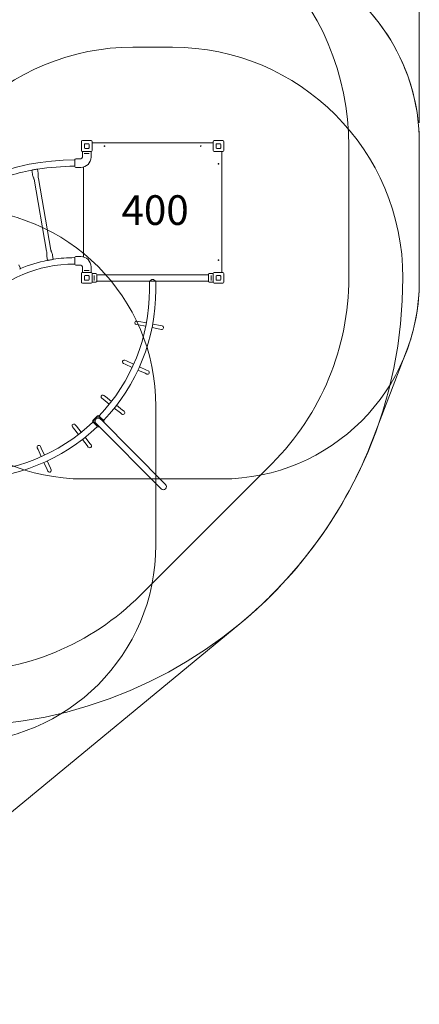
# Model space of a CAD drawing. Units: millimetres. Extents: x 8614 to 22234, y 5240 to 17511.
# Drawn here: x 19200 to 22234, y 5606 to 13074 of the extents above; entities that cross this region are included whole.
import ezdxf

# ---------------------------------------------------------------- set-up
doc = ezdxf.new("R2010")
doc.units = ezdxf.units.MM
doc.header["$LTSCALE"] = 75
doc.layers.get('0').update_dxf_attribs({"lineweight": 25})
for name, color, linetype, lineweight in [('Dimension (ISO)', 7, 'Continuous', 18), ('Symbol (ISO)', 7, 'Continuous', 25), ('Visible (ISO)', 7, 'Continuous', 18)]:
    doc.layers.add(name, color=color, linetype=linetype, lineweight=lineweight)
doc.layers.add('Fall Zone', color=5, linetype='Continuous', lineweight=20, true_color=0x0000ff)
doc.styles.add('Note Text (ISO)', font='tahoma.ttf')
doc.styles.add('Text Style57', font='tahoma.ttf')
doc.dimstyles.new('Aplay Dimension Styles M', dxfattribs={"dimscale": 75, "dimtxt": 2.5, "dimasz": 2.5, "dimexe": 3.175, "dimexo": 2, "dimgap": 0.762, "dimtad": 1, "dimdec": 1, "dimlfac": 0.001, "dimrnd": 1e-08, "dimzin": 0, "dimdsep": 46, "dimtxsty": 'Note Text (ISO)', "dimcen": 0.09, "dimdle": 10, "dimclrd": 256, "dimclre": 256, "dimclrt": 7, "dimadec": 0, "dimazin": 0, "dimtfac": 1.40208, "dimtofl": 0, "dimtmove": 0, "dimatfit": 3, "dimfxl": 1, "dimtolj": 1, "dimtzin": 0, "dimlwd": -1, "dimlwe": -1, "dimarcsym": 0})

# ---------------------------------------------------------------- blocks, each defined once
blk = doc.blocks.new('*D36')
at = {"layer": 'Defpoints', "color": 0, "transparency": 16777216}
for p in [(22234.3, 17255.6), (9253.2, 12779.8), (22234.3, 12140.6)]:
    blk.add_point(p, dxfattribs=at)
at = {"layer": 'Dimension (ISO)', "transparency": 16777216}
for p, q in [((9253.2, 12929.8), (9253.2, 17493.7)), ((22234.3, 12290.6), (22234.3, 17493.7)), ((9440.7, 17255.6), (22046.8, 17255.6))]:
    blk.add_line(p, q, dxfattribs=at)
for points in [[(9440.7, 17286.8), (9440.7, 17224.3), (9253.2, 17255.6)], [(22046.8, 17286.8), (22046.8, 17224.3), (22234.3, 17255.6)]]:
    blk.add_solid(points, dxfattribs=at)
at = {"layer": 'Dimension (ISO)', "color": 7, "transparency": 16777216, "insert": (15743.8, 17508.1), "char_height": 187.5, "attachment_point": 2, "style": 'Note Text (ISO)'}
blk.add_mtext('\\A1;13.0 m', dxfattribs=at)
blk = doc.blocks.new('FHF Label')
at = {"layer": 'Symbol (ISO)', "color": 7, "style": 'Text Style57'}
blk.add_attdef('<FREE_HEIGHT_OF_FALL>_001', (-3.335, -1.56), '', height=3, dxfattribs=at)

msp = doc.modelspace()

# ---------------------------------------------------------------- linework, layer by layer
at = {"layer": 'Fall Zone'}
for p, q in [((20059.32, 12865.6), (20359.32, 12865.6)), ((21699.32, 11115.6), (21699.32, 12115.6)), ((20116.47, 8708.45), (21116.47, 9708.45))]:
    msp.add_line(p, q, dxfattribs=at)
at = {"layer": 'Fall Zone', "color": 30, "true_color": 0xff8000}
for p, q in [((22234.32, 12140.6), (22234.32, 11090.6)), ((20234.32, 10140.6), (20234.32, 9090.6)), ((20734.32, 9590.6), (19684.32, 9590.6))]:
    msp.add_line(p, q, dxfattribs=at)
at = {"layer": 'Fall Zone'}
for centre, radius, start, end in [((19709.32, 10115.6), 3990, 90, 180), ((19709.32, 12115.6), 1990, 0, 90), ((20059.32, 11115.6), 1750, 90, 135), ((20359.32, 11115.6), 1750, 0, 90), ((18709.32, 11115.6), 3400, 270, 0), ((19709.32, 11115.6), 1990, 315, 0), ((18709.32, 10115.6), 1990, 270, 315)]:
    msp.add_arc(centre, radius, start, end, dxfattribs=at)
at = {"layer": 'Fall Zone', "color": 30, "true_color": 0xff8000}
for centre, start, end in [((19684.32, 12140.6), 90, 180), ((20734.32, 12140.6), 0, 90), ((18734.32, 10140.6), 0, 90), ((19684.32, 11090.6), 180, 270), ((20734.32, 11090.6), 270, 0), ((18734.32, 9090.6), 270, 0)]:
    msp.add_arc(centre, 1500, start, end, dxfattribs=at)
at = {"layer": 'Visible (ISO)'}
for p, q in [((19668.32, 12082.6), (19668.32, 12148.6)), ((19676.32, 12156.6), (19742.32, 12156.6)), ((19691.32, 12102.6), (19691.32, 12128.6)), ((19696.32, 12133.6), (19722.32, 12133.6)), ((19727.32, 12128.6), (19727.32, 12102.6)), ((19750.32, 12148.6), (19750.32, 12082.6)), ((20668.32, 12140.6), (19750.32, 12140.6)), ((20668.32, 12082.6), (20668.32, 12148.6)), ((20676.32, 12156.6), (20742.32, 12156.6)), ((20691.32, 12102.6), (20691.32, 12128.6)), ((20696.32, 12133.6), (20722.32, 12133.6)), ((20727.32, 12128.6), (20727.32, 12102.6)), ((20750.32, 12148.6), (20750.32, 12082.6)), ((22234.32, 11090.6), (22234.32, 12140.6)), ((19742.32, 12074.6), (19676.32, 12074.6)), ((19676.57, 12074.6), (19676.57, 12032.1)), ((19690.16, 12060.1), (19694.21, 12060.1)), ((19724.44, 12060.1), (19694.21, 12060.1)), ((19722.32, 12097.6), (19696.32, 12097.6)), ((19724.44, 12060.1), (19728.49, 12060.1)), ((19742.07, 12074.6), (19742.07, 12032.1)), ((20742.32, 12074.6), (20676.32, 12074.6)), ((20722.32, 12097.6), (20696.32, 12097.6)), ((20734.32, 11156.6), (20734.32, 12074.6)), ((19617.07, 12010.5), (19619.57, 12010.5)), ((19617.07, 11962.2), (19619.57, 11962.2)), ((19619.57, 11960.1), (19619.57, 12012.6)), ((19663.57, 12019.1), (19626.07, 12019.1)), ((19633.32, 11953.6), (19626.07, 11953.6)), ((19663.57, 11953.6), (19641.82, 11953.6)), ((19684.32, 11956.39), (19684.32, 11274.8)), ((19296.32, 11902.25), (19291.15, 11931.65)), ((19340.64, 11910.04), (19335.47, 11939.45)), ((19404.61, 11318.99), (19308.81, 11863.83)), ((19437.8, 11324.82), (19342.01, 11869.67)), ((19405.97, 11278.62), (19411.21, 11248.83)), ((19450.29, 11286.41), (19455.53, 11256.63)), ((19633.32, 11277.6), (19626.07, 11277.6)), ((19663.57, 11277.6), (19641.82, 11277.6)), ((19194.12, 11213.94), (19206.41, 11186.31)), ((19617.07, 11269), (19619.57, 11269)), ((19617.07, 11220.7), (19619.57, 11220.7)), ((19619.57, 11218.6), (19619.57, 11271.1)), ((19663.57, 11212.1), (19626.07, 11212.1)), ((19668.32, 11082.6), (19668.32, 11148.6)), ((19676.32, 11156.6), (19742.32, 11156.6)), ((19676.57, 11156.6), (19676.57, 11199.1)), ((19694.21, 11171.1), (19690.16, 11171.1)), ((19691.32, 11102.6), (19691.32, 11128.6)), ((19694.21, 11171.1), (19724.44, 11171.1)), ((19696.32, 11133.6), (19722.32, 11133.6)), ((19728.49, 11171.1), (19724.44, 11171.1)), ((19727.32, 11128.6), (19727.32, 11102.6)), ((19742.07, 11156.6), (19742.07, 11199.1)), ((19750.32, 11148.6), (19750.32, 11082.6)), ((19750.32, 11148.35), (19779.32, 11148.35)), ((19764.82, 11130.71), (19764.82, 11134.76)), ((19764.82, 11130.71), (19764.82, 11100.48)), ((19785.82, 11141.85), (19785.82, 11089.35)), ((19785.82, 11139.75), (20632.82, 11139.75)), ((20632.82, 11089.35), (20632.82, 11141.85)), ((20668.32, 11148.35), (20639.32, 11148.35)), ((20653.82, 11134.76), (20653.82, 11130.71)), ((20653.82, 11100.48), (20653.82, 11130.71)), ((20668.32, 11082.6), (20668.32, 11148.6)), ((20676.32, 11156.6), (20742.32, 11156.6)), ((20691.32, 11102.6), (20691.32, 11128.6)), ((20696.32, 11133.6), (20722.32, 11133.6)), ((20727.32, 11128.6), (20727.32, 11102.6)), ((20750.32, 11148.6), (20750.32, 11082.6)), ((19742.32, 11074.6), (19676.32, 11074.6)), ((19722.32, 11097.6), (19696.32, 11097.6)), ((19750.32, 11082.85), (19763.57, 11082.85)), ((19764.82, 11096.43), (19764.82, 11100.48)), ((19772.07, 11082.85), (19779.32, 11082.85)), ((19785.82, 11091.45), (20185.17, 11091.45)), ((19785.82, 11090.6), (20185.17, 11090.6)), ((20185.17, 11091.45), (20233.47, 11091.45)), ((20185.17, 11024.6), (20185.17, 11091.45)), ((20233.47, 11024.6), (20233.47, 11091.45)), ((20233.47, 11091.45), (20632.82, 11091.45)), ((20233.47, 11090.6), (20632.82, 11090.6)), ((20646.57, 11082.85), (20639.32, 11082.85)), ((20653.82, 11100.48), (20653.82, 11096.43)), ((20668.32, 11082.85), (20655.07, 11082.85)), ((20742.32, 11074.6), (20676.32, 11074.6)), ((20722.32, 11097.6), (20696.32, 11097.6)), ((20085.36, 10762.11), (20099.14, 10759.44)), ((20104.25, 10785.85), (20090.47, 10788.52)), ((20157.31, 10748.18), (20099.14, 10759.44)), ((20162.42, 10774.59), (20104.25, 10785.85)), ((20268.14, 10754.12), (20209.84, 10765.41)), ((20263.03, 10727.71), (20204.73, 10739)), ((20263.03, 10727.71), (20276.8, 10725.05)), ((20281.92, 10751.46), (20268.14, 10754.12)), ((21884.44, 9899.59), (22135.11, 10554.12)), ((19987.44, 10466.95), (20000.2, 10461.11)), ((20011.39, 10485.58), (19998.63, 10491.41)), ((20054.09, 10436.47), (20000.2, 10461.11)), ((20065.27, 10460.93), (20011.39, 10485.58)), ((20152.02, 10391.69), (20098.01, 10416.38)), ((20163.2, 10416.15), (20109.2, 10440.85)), ((20152.02, 10391.69), (20164.78, 10385.85)), ((20175.96, 10410.32), (20163.2, 10416.15)), ((19822.78, 10203.14), (19833.81, 10194.46)), ((19880.38, 10157.82), (19833.81, 10194.46)), ((19850.44, 10215.6), (19839.41, 10224.28)), ((19897.01, 10178.97), (19850.44, 10215.6)), ((19965.01, 10091.25), (19918.34, 10127.96)), ((19981.64, 10112.39), (19934.97, 10149.1)), ((19965.01, 10091.25), (19976.04, 10082.57)), ((19992.67, 10103.71), (19981.64, 10112.39)), ((19754.92, 10032.88), (19792.04, 10070)), ((19762.38, 10016.22), (19754.92, 10023.69)), ((19762.38, 10016.22), (19773.48, 10005.12)), ((19779.53, 10011.24), (20273.5, 9515.26)), ((19801.23, 10070), (19808.7, 10062.54)), ((19819.8, 10051.44), (19808.7, 10062.54)), ((20307.72, 9549.35), (19813.75, 10045.32)), ((19830.9, 10040.34), (19819.8, 10051.44)), ((19830.9, 10040.34), (19838.36, 10032.88)), ((19836.83, 10022.15), (19838.36, 10023.69)), ((19600.64, 9985.51), (19609.32, 9974.48)), ((19645.95, 9927.91), (19609.32, 9974.48)), ((19630.46, 9991.11), (19621.78, 10002.14)), ((19667.09, 9944.54), (19630.46, 9991.11)), ((19773.48, 10005.12), (19784.58, 9994.02)), ((19792.04, 9986.56), (19784.58, 9994.02)), ((19801.23, 9986.56), (19802.67, 9988)), ((19712.53, 9843.28), (19675.82, 9889.94)), ((19733.67, 9859.91), (19696.96, 9906.58)), ((19742.35, 9848.88), (19733.67, 9859.91)), ((19333.51, 9826.29), (19339.34, 9813.53)), ((19363.99, 9759.65), (19339.34, 9813.53)), ((19363.81, 9824.72), (19357.97, 9837.48)), ((19388.45, 9770.83), (19363.81, 9824.72)), ((19712.53, 9843.28), (19721.21, 9832.25)), ((19408.77, 9661.72), (19384.07, 9715.72)), ((19433.23, 9672.9), (19408.54, 9726.91)), ((19408.77, 9661.72), (19414.6, 9648.96)), ((19439.07, 9660.14), (19433.23, 9672.9)), ((17369, 5605.67), (20871.44, 8491.62))]:
    msp.add_line(p, q, dxfattribs=at)
for centre in [(19844.32, 12115.6), (20574.32, 12115.6), (20709.32, 11980.6), (20709.32, 11250.6)]:
    msp.add_circle(centre, 2.5, dxfattribs=at)
for centre, radius, start, end in [((20734.32, 12140.6), 1500, 0, 62.84841), ((19676.32, 12148.6), 8, 90, 180), ((19696.32, 12128.6), 5, 90, 180), ((19696.32, 12102.6), 5, 180, 270), ((19722.32, 12128.6), 5, 0, 90), ((19722.32, 12102.6), 5, 270, 0), ((19742.32, 12148.6), 8, 0, 90), ((20676.32, 12148.6), 8, 90, 180), ((20696.32, 12128.6), 5, 90, 180), ((20696.32, 12102.6), 5, 180, 270), ((20722.32, 12128.6), 5, 0, 90), ((20722.32, 12102.6), 5, 270, 0), ((20742.32, 12148.6), 8, 0, 90), ((19663.57, 12032.1), 78.5, 270, 0), ((19663.57, 12032.1), 13, 270, 0), ((19676.32, 12082.6), 8, 180, 270), ((19742.32, 12082.6), 8, 270, 0), ((20676.32, 12082.6), 8, 180, 270), ((20742.32, 12082.6), 8, 270, 0), ((19617.07, 10207.85), 1802.65, 90, 134.015206), ((19617.07, 10207.85), 1754.35, 90, 99.236846), ((19626.07, 12012.6), 6.5, 90, 180), ((19626.07, 11960.1), 6.5, 180, 270), ((19617.07, 10207.85), 1754.35, 100.706554, 113.248166), ((19617.07, 10207.85), 1755.54, 99.482138, 100.461262), ((19626.07, 11271.1), 6.5, 90, 180), ((19663.57, 11199.1), 78.5, 0, 90), ((19617.07, 10207.85), 1012.85, 90, 180), ((19617.07, 10207.85), 1061.15, 101.186657, 112.768063), ((19617.07, 10207.85), 1059.96, 99.16085, 100.78255), ((19617.07, 10207.85), 1061.15, 90, 98.756743), ((19626.07, 11218.6), 6.5, 180, 270), ((19663.57, 11199.1), 13, 0, 90), ((19676.32, 11148.6), 8, 90, 180), ((19696.32, 11128.6), 5, 90, 180), ((19722.32, 11128.6), 5, 0, 90), ((19742.32, 11148.6), 8, 0, 90), ((19779.32, 11141.85), 6.5, 0, 90), ((20639.32, 11141.85), 6.5, 90, 180), ((20676.32, 11148.6), 8, 90, 180), ((20696.32, 11128.6), 5, 90, 180), ((20722.32, 11128.6), 5, 0, 90), ((20742.32, 11148.6), 8, 0, 90), ((19676.32, 11082.6), 8, 180, 270), ((19696.32, 11102.6), 5, 180, 270), ((19722.32, 11102.6), 5, 270, 0), ((19742.32, 11082.6), 8, 270, 0), ((19779.32, 11089.35), 6.5, 270, 0), ((20639.32, 11089.35), 6.5, 180, 270), ((20676.32, 11082.6), 8, 180, 270), ((20696.32, 11102.6), 5, 180, 270), ((20722.32, 11102.6), 5, 270, 0), ((20742.32, 11082.6), 8, 270, 0), ((20734.32, 11090.6), 1500, 339.044133, 0), ((18800.32, 11024.6), 1384.85, 316.355101, 0), ((18800.32, 11024.6), 1433.15, 316.309423, 0), ((20087.92, 10775.32), 13.45, 79.043, 259.043), ((20279.36, 10738.25), 13.45, 259.043, 79.043), ((19993.03, 10479.18), 13.45, 65.4258, 245.4258), ((20170.37, 10398.08), 13.45, 245.4258, 65.4258), ((19831.1, 10213.71), 13.45, 51.8086, 231.8086), ((19984.36, 10093.14), 13.45, 231.8086, 51.8086), ((18800.32, 11024.6), 1384.85, 270, 313.644899), ((19759.52, 10028.28), 6.5, 135, 225), ((19796.64, 10028.28), 32.75, 2.394712, 267.373127), ((19796.64, 10028.28), 24.45, 35.899213, 233.868626), ((19796.64, 10028.28), 24.15, 44.883919, 224.883919), ((19796.64, 10065.4), 6.5, 45, 135), ((19833.76, 10028.28), 6.5, 315, 45), ((18800.32, 11024.6), 1433.15, 270, 313.690577), ((19611.21, 9993.82), 13.45, 38.1914, 218.1914), ((19796.64, 9991.16), 6.5, 225, 315), ((18709.32, 11115.6), 3400, 309.487939, 339.044133), ((19345.74, 9831.89), 13.45, 24.5742, 204.5742), ((19731.78, 9840.56), 13.45, 218.1914, 38.1914), ((19426.83, 9654.55), 13.45, 204.5742, 24.5742), ((20290.61, 9532.31), 24.15, 224.883919, 44.883919)]:
    msp.add_arc(centre, radius, start, end, dxfattribs=at)
for points, knots in [([(19633.32, 11953.6), (19633.32, 11953.6), (19633.43, 11953.61), (19633.87, 11953.66), (19634.19, 11953.7), (19634.95, 11953.77), (19635.42, 11953.81), (19636.47, 11953.86), (19637.04, 11953.87), (19637.57, 11953.87)], [1.92343297, 1.92343297, 1.92343297, 1.92343297, 2.08371828, 2.08371828, 2.24400358, 2.24400358, 2.40429044, 2.40429044, 2.5645773, 2.5645773, 2.5645773, 2.5645773]), ([(19637.57, 11953.87), (19638.11, 11953.87), (19638.68, 11953.86), (19639.73, 11953.81), (19640.2, 11953.77), (19640.96, 11953.7), (19641.28, 11953.66), (19641.72, 11953.61), (19641.82, 11953.6), (19641.82, 11953.6)], [0, 0, 0, 0, 0.16028686, 0.16028686, 0.32057372, 0.32057372, 0.48085902, 0.48085902, 0.64114432, 0.64114432, 0.64114432, 0.64114432]), ([(19291.15, 11931.65), (19291.15, 11931.65), (19291.17, 11931.66), (19291.23, 11931.69), (19291.29, 11931.73), (19291.57, 11931.87), (19291.84, 11932.01), (19292.68, 11932.41), (19293.3, 11932.69), (19294.78, 11933.27), (19295.64, 11933.56), (19297.14, 11933.96), (19297.72, 11934.1), (19298.32, 11934.21)], [1.188721, 1.188721, 1.188721, 1.188721, 1.2658767, 1.2658767, 1.3845283, 1.3845283, 1.6076656, 1.6076656, 1.8990355, 1.8990355, 2.195746, 2.195746, 2.3782935, 2.3782935, 2.3782935, 2.3782935]), ([(19308.81, 11863.83), (19308.76, 11864.15), (19308.67, 11864.46), (19308.33, 11865.7), (19308.04, 11866.61), (19306.87, 11870.28), (19305.95, 11873.02), (19303.55, 11880.16), (19302.05, 11884.56), (19299.08, 11893.37), (19297.13, 11897.67), (19296.32, 11902.25)], [0, 0, 0, 0, 0.0963985, 0.0963985, 0.3850503, 0.3850503, 1.2508106, 1.2508106, 2.6454002, 2.6454002, 4.0401584, 4.0401584, 4.0401584, 4.0401584]), ([(19327.87, 11939.4), (19328.35, 11939.48), (19328.85, 11939.55), (19330.23, 11939.69), (19331.08, 11939.72), (19332.59, 11939.71), (19333.25, 11939.68), (19334.21, 11939.6), (19334.57, 11939.56), (19335.06, 11939.5), (19335.23, 11939.48), (19335.4, 11939.46), (19335.44, 11939.45), (19335.47, 11939.45), (19335.47, 11939.45), (19335.47, 11939.45)], [-2.3792712, -2.3792712, -2.3792712, -2.3792712, -2.229536, -2.229536, -1.9550658, -1.9550658, -1.6963544, -1.6963544, -1.4965403, -1.4965403, -1.3297566, -1.3297566, -1.2309594, -1.2309594, -1.1899565, -1.1899565, -1.1899565, -1.1899565]), ([(19340.64, 11910.04), (19340.7, 11909.73), (19340.72, 11909.4), (19340.82, 11908.12), (19340.86, 11907.16), (19341.02, 11903.32), (19341.09, 11900.43), (19341.27, 11892.9), (19341.35, 11888.25), (19341.56, 11878.96), (19341.2, 11874.25), (19342.01, 11869.67)], [0, 0, 0, 0, 0.0963985, 0.0963985, 0.3850503, 0.3850503, 1.2508106, 1.2508106, 2.6454002, 2.6454002, 4.0401584, 4.0401584, 4.0401584, 4.0401584]), ([(19405.97, 11278.62), (19405.91, 11278.93), (19405.89, 11279.25), (19405.79, 11280.53), (19405.75, 11281.49), (19405.59, 11285.34), (19405.52, 11288.22), (19405.35, 11295.76), (19405.26, 11300.41), (19405.05, 11309.7), (19405.41, 11314.41), (19404.61, 11318.99)], [0, 0, 0, 0, 0.0963985, 0.0963985, 0.3850503, 0.3850503, 1.2508106, 1.2508106, 2.6454002, 2.6454002, 4.0401584, 4.0401584, 4.0401584, 4.0401584]), ([(19437.8, 11324.82), (19437.85, 11324.51), (19437.94, 11324.2), (19438.28, 11322.96), (19438.57, 11322.04), (19439.74, 11318.38), (19440.66, 11315.64), (19443.06, 11308.5), (19444.56, 11304.1), (19447.54, 11295.29), (19449.48, 11290.99), (19450.29, 11286.41)], [0, 0, 0, 0, 0.0963985, 0.0963985, 0.3850503, 0.3850503, 1.2508106, 1.2508106, 2.6454002, 2.6454002, 4.0401584, 4.0401584, 4.0401584, 4.0401584]), ([(19641.82, 11277.6), (19641.82, 11277.6), (19641.72, 11277.58), (19641.28, 11277.53), (19640.96, 11277.49), (19640.2, 11277.42), (19639.73, 11277.39), (19638.68, 11277.33), (19638.11, 11277.32), (19637.04, 11277.32), (19636.47, 11277.33), (19635.42, 11277.39), (19634.95, 11277.42), (19634.19, 11277.49), (19633.87, 11277.53), (19633.43, 11277.58), (19633.32, 11277.6), (19633.32, 11277.6)], [0.6411443, 0.6411443, 0.6411443, 0.6411443, 0.8014296, 0.8014296, 0.9617149, 0.9617149, 1.1220018, 1.1220018, 1.2822886, 1.2822886, 1.4425755, 1.4425755, 1.6028624, 1.6028624, 1.7631477, 1.7631477, 1.923433, 1.923433, 1.923433, 1.923433]), ([(19418.78, 11249.09), (19418.18, 11248.97), (19417.58, 11248.88), (19416.11, 11248.72), (19415.28, 11248.68), (19413.83, 11248.66), (19413.21, 11248.68), (19412.33, 11248.73), (19412.02, 11248.76), (19411.57, 11248.8), (19411.42, 11248.81), (19411.27, 11248.83), (19411.23, 11248.83), (19411.21, 11248.83), (19411.21, 11248.83), (19411.21, 11248.83)], [-3.4955104, -3.4955104, -3.4955104, -3.4955104, -3.3115582, -3.3115582, -3.0405781, -3.0405781, -2.7862679, -2.7862679, -2.5988398, -2.5988398, -2.4406551, -2.4406551, -2.344761, -2.344761, -2.3087557, -2.3087557, -2.3087557, -2.3087557]), ([(19455.53, 11256.63), (19455.53, 11256.63), (19455.52, 11256.62), (19455.49, 11256.61), (19455.45, 11256.59), (19455.29, 11256.51), (19455.13, 11256.43), (19454.54, 11256.16), (19454.03, 11255.93), (19452.72, 11255.42), (19451.93, 11255.14), (19450.19, 11254.64), (19449.27, 11254.43), (19448.32, 11254.28)], [-1.1877363, -1.1877363, -1.1877363, -1.1877363, -1.1374785, -1.1374785, -1.0433523, -1.0433523, -0.8691159, -0.8691159, -0.5840912, -0.5840912, -0.2867245, -0.2867245, 0, 0, 0, 0]), ([(19206.41, 11186.31), (19206.41, 11186.31), (19206.38, 11186.29), (19206.25, 11186.17), (19206.1, 11186.05), (19205.58, 11185.63), (19205.13, 11185.28), (19203.98, 11184.46), (19203.27, 11183.99), (19201.7, 11183.09), (19200.86, 11182.67), (19199.99, 11182.29)], [-1.1879192, -1.1879192, -1.1879192, -1.1879192, -1.0655541, -1.0655541, -0.8722062, -0.8722062, -0.5848958, -0.5848958, -0.2854124, -0.2854124, 0, 0, 0, 0]), ([(19763.57, 11082.85), (19763.57, 11082.85), (19763.68, 11082.86), (19764.12, 11082.91), (19764.44, 11082.95), (19765.2, 11083.02), (19765.67, 11083.06), (19766.72, 11083.11), (19767.29, 11083.12), (19768.36, 11083.12), (19768.93, 11083.11), (19769.98, 11083.06), (19770.45, 11083.02), (19771.21, 11082.95), (19771.53, 11082.91), (19771.97, 11082.86), (19772.07, 11082.85), (19772.07, 11082.85)], [0.6411443, 0.6411443, 0.6411443, 0.6411443, 0.8014296, 0.8014296, 0.9617149, 0.9617149, 1.1220018, 1.1220018, 1.2822886, 1.2822886, 1.4425755, 1.4425755, 1.6028624, 1.6028624, 1.7631477, 1.7631477, 1.923433, 1.923433, 1.923433, 1.923433]), ([(20188.12, 11091.45), (20188.12, 11091.45), (20188.27, 11091.57), (20188.85, 11092.08), (20189.29, 11092.46), (20190.4, 11093.42), (20191.08, 11094), (20192.61, 11095.27), (20193.46, 11095.97), (20195.27, 11097.4), (20196.31, 11098.2), (20198.55, 11099.81), (20199.75, 11100.62), (20202.28, 11102.09), (20203.6, 11102.76), (20206.37, 11103.73), (20207.81, 11104.03), (20209.32, 11104.03)], [10.5689824, 10.5689824, 10.5689824, 10.5689824, 10.9959529, 10.9959529, 11.4229234, 11.4229234, 11.8498938, 11.8498938, 12.2768643, 12.2768643, 12.7306424, 12.7306424, 13.1844204, 13.1844204, 13.6381985, 13.6381985, 14.0919766, 14.0919766, 14.0919766, 14.0919766]), ([(20209.32, 11104.03), (20210.84, 11104.03), (20212.28, 11103.73), (20215.05, 11102.76), (20216.37, 11102.09), (20218.9, 11100.62), (20220.1, 11099.81), (20222.34, 11098.2), (20223.38, 11097.4), (20225.19, 11095.97), (20226.04, 11095.27), (20227.57, 11094), (20228.25, 11093.42), (20229.36, 11092.46), (20229.8, 11092.08), (20230.38, 11091.57), (20230.52, 11091.45), (20230.52, 11091.45)], [0, 0, 0, 0, 0.4537781, 0.4537781, 0.9075561, 0.9075561, 1.3613342, 1.3613342, 1.8151123, 1.8151123, 2.2420827, 2.2420827, 2.6690532, 2.6690532, 3.0960237, 3.0960237, 3.5229941, 3.5229941, 3.5229941, 3.5229941]), ([(20646.57, 11082.85), (20646.57, 11082.85), (20646.68, 11082.86), (20647.12, 11082.91), (20647.44, 11082.95), (20648.2, 11083.02), (20648.67, 11083.06), (20649.72, 11083.11), (20650.29, 11083.12), (20650.82, 11083.12)], [1.92343297, 1.92343297, 1.92343297, 1.92343297, 2.08371828, 2.08371828, 2.24400358, 2.24400358, 2.40429044, 2.40429044, 2.5645773, 2.5645773, 2.5645773, 2.5645773]), ([(20650.82, 11083.12), (20651.36, 11083.12), (20651.93, 11083.11), (20652.98, 11083.06), (20653.45, 11083.02), (20654.21, 11082.95), (20654.53, 11082.91), (20654.97, 11082.86), (20655.07, 11082.85), (20655.07, 11082.85)], [0, 0, 0, 0, 0.16028686, 0.16028686, 0.32057372, 0.32057372, 0.48085902, 0.48085902, 0.64114432, 0.64114432, 0.64114432, 0.64114432])]:
    msp.add_open_spline(points, degree=3, knots=knots, dxfattribs=at)

# ---------------------------------------------------------------- block references
ref = msp.add_blockref('FHF Label', (20219.49, 11638.96), dxfattribs=dict(xscale=75, yscale=75, zscale=75))
ref.add_attrib('<FREE_HEIGHT_OF_FALL>_001', '400', (19972.58, 11517.39), dxfattribs={"layer": 'Symbol (ISO)', "color": 7, "height": 225, "style": 'Text Style57'})

# ---------------------------------------------------------------- dimensions: what is measured, and where the dimension line sits
at = {"layer": 'Dimension (ISO)'}
dim = msp.add_linear_dim(base=(22234.32, 17255.6), p1=(9253.2, 12779.83), p2=(22234.32, 12140.6), angle=180, text='<> m', dimstyle='Aplay Dimension Styles M', override={"dimgap": 0.762, "dimdec": 1, "dimlfac": 0.001, "dimpost": '', "dimtol": 0, "dimlim": 0, "dimtp": 0, "dimtm": 0, "dimtdec": 2, "dimatfit": 1}, dxfattribs=at)
dim.commit()
dim.dimension.update_dxf_attribs({"geometry": '*D36', "text_midpoint": (15743.76, 17255.6), "dimtype": 160})

doc.saveas('drawing.dxf')
